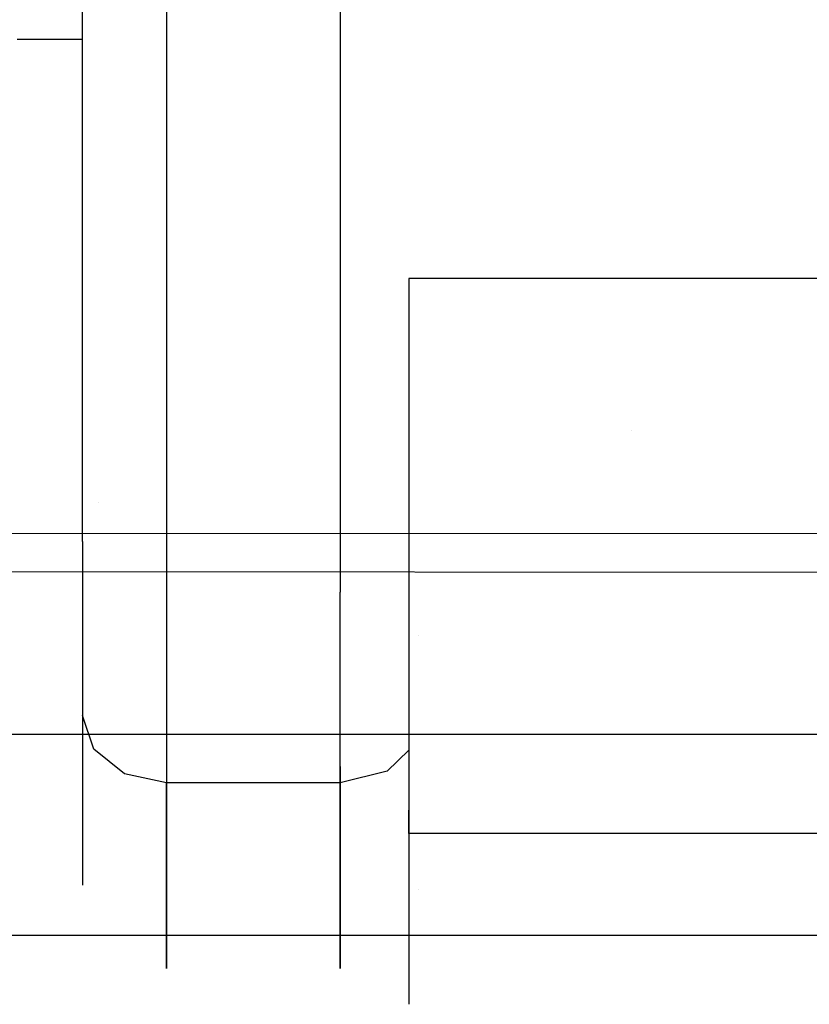
# Model space of a CAD drawing. Units: millimetres. Extents: x -1516 to 1524, y 0 to 7371.
# Drawn here: x 111 to 129, y 872 to 896 of the extents above; entities that cross this region are included whole.
import ezdxf

# ---------------------------------------------------------------- set-up
doc = ezdxf.new("R2010")
doc.units = ezdxf.units.MM
doc.layers.add('1', color=7, linetype='CONTINUOUS', true_color=0xffffff)

msp = doc.modelspace()

# ---------------------------------------------------------------- linework, layer by layer
at = {"layer": '1', "color": 18, "linetype": 'CONTINUOUS'}
for p, q in [((114, 899.169892, 1290.371418), (114, 882.127732, 1294.781327)), ((114, 899.169892, 1290.371418), (114, 882.127732, 1294.781327)), ((118.124999, 899.169892, 1290.371418), (118.124999, 882.127732, 1294.781327)), ((118.124999, 899.169892, 1290.371418), (118.124999, 882.127732, 1294.781327)), ((112.000003, 883.331507, 1296.378493), (112.000003, 898.891658, 1292.35208)), ((110.45, 895.255059, 1309.767246), (112.000003, 895.255059, 1309.767246)), ((155.753881, 889.577836, 1290.487766), (119.753875, 889.577836, 1290.487766)), ((119.753875, 889.577836, 1290.487766), (119.753875, 877.377957, 1298.719049)), ((125.053883, 885.970691, 1419.478582), (125.053883, 885.970691, 1419.478582)), ((112.000003, 884.424674, 1332.716772), (112.000003, 884.424674, 1332.716772)), ((112.387501, 884.249896, 967.720534), (112.387501, 884.249896, 967.720534)), ((112.387501, 884.249896, 967.720534), (112.387501, 884.249896, 967.720534)), ((112.387501, 884.249896, 967.720534), (112.387501, 884.249896, 967.720534)), ((19.088544, 883.592576, 1440.516353), (285.948515, 883.420199, 1440.524459)), ((19.088544, 883.592576, 1440.516353), (285.948515, 883.420199, 1440.524459)), ((112.000003, 883.545865, 1331.55089), (112.000003, 883.545865, 1331.55089)), ((112.000003, 883.331507, 1296.378493), (112.000003, 875.175923, 1310.228229)), ((259.10215, 882.523672, 1402.68204), (0, 882.673711, 1402.681589)), ((259.10215, 882.523672, 1402.68204), (0, 882.673711, 1402.681589)), ((114, 882.127732, 1294.781327), (114, 873.19538, 1309.950233)), ((114, 882.127732, 1294.781327), (114, 873.19538, 1309.950233)), ((118.124999, 873.306374, 1309.761742), (118.124999, 882.127732, 1294.781327)), ((118.124999, 873.306374, 1309.761742), (118.124999, 882.127732, 1294.781327)), ((114, 881.926448, 1332.725145), (114, 881.926448, 1332.725145)), ((114, 881.926448, 1332.725145), (114, 881.926448, 1332.725145)), ((119.979046, 881.098243, 1298.805552), (119.979046, 881.098243, 1298.805552)), ((119.979046, 881.098243, 1298.805552), (119.979046, 881.098243, 1298.805552)), ((119.753875, 880.67992, 1333.031806), (119.753875, 880.67992, 1333.031806)), ((112.000003, 880.482937, 1327.487422), (112.000003, 879.202336, 1325.788498)), ((112.267949, 878.403872, 1326.390386), (112.000003, 879.202336, 1325.788498)), ((112.267949, 878.403872, 1326.390386), (112.000003, 879.202336, 1325.788498)), ((112.000003, 879.202336, 1325.788498), (112.000003, 875.175923, 1310.228229)), ((0, 878.776044, 1395.797968), (211.34007, 878.747433, 1395.698309)), ((0, 878.776044, 1395.797968), (211.34007, 878.747433, 1395.698309)), ((114, 878.430416, 1328.087096), (114, 878.430416, 1328.087096)), ((114, 878.430416, 1328.087096), (114, 878.430416, 1328.087096)), ((112.999998, 877.81927, 1326.830983), (112.267949, 878.403872, 1326.390386)), ((112.999998, 877.81927, 1326.830983), (112.267949, 878.403872, 1326.390386)), ((119.753875, 878.381544, 1326.407196), (119.243033, 877.878159, 1326.786637)), ((119.753875, 878.381544, 1326.407196), (119.243033, 877.878159, 1326.786637)), ((114, 877.98386, 1327.494667), (114, 877.60517, 1326.992273)), ((114, 877.98386, 1327.494667), (114, 877.60517, 1326.992273)), ((118.124999, 877.995124, 1327.509611), (118.124999, 877.60517, 1326.992273)), ((118.124999, 877.995124, 1327.509611), (118.124999, 877.60517, 1326.992273)), ((119.753875, 877.971083, 1329.016971), (119.753875, 877.971083, 1329.016971)), ((114, 877.60517, 1326.992273), (112.999998, 877.81927, 1326.830983)), ((114, 877.60517, 1326.992273), (112.999998, 877.81927, 1326.830983)), ((119.243033, 877.878159, 1326.786637), (118.124999, 877.60517, 1326.992273)), ((119.243033, 877.878159, 1326.786637), (118.124999, 877.60517, 1326.992273)), ((118.124999, 877.60517, 1326.992273), (114, 877.60517, 1326.992273)), ((118.124999, 877.60517, 1326.992273), (114, 877.60517, 1326.992273)), ((114, 873.19538, 1309.950233), (114, 877.60517, 1326.992273)), ((114, 873.19538, 1309.950233), (114, 877.60517, 1326.992273)), ((118.124999, 877.60517, 1326.992273), (118.124999, 873.19538, 1309.950233)), ((118.124999, 877.60517, 1326.992273), (118.124999, 873.19538, 1309.950233)), ((119.753875, 877.377957, 1298.719049), (119.753875, 873.719123, 1308.775902)), ((119.753875, 876.404732, 1326.695442), (119.753875, 876.958039, 1327.515511)), ((155.753881, 876.404732, 1326.695442), (119.753875, 876.404732, 1326.695442)), ((155.753881, 876.404732, 1326.695442), (119.753875, 876.404732, 1326.695442)), ((119.753875, 876.404732, 1326.695442), (119.753875, 872.346371, 1312.549114)), ((119.979046, 875.083661, 1312.637596), (119.979046, 875.083661, 1312.637596)), ((119.979046, 875.083661, 1312.637596), (119.979046, 875.083661, 1312.637596)), ((188.980833, 873.980016, 1327.766299), (0, 873.980016, 1327.08168)), ((119.753875, 873.719056, 1308.776086), (119.753875, 873.360395, 1309.76192)), ((118.124999, 873.19538, 1309.950233), (118.124999, 873.306282, 1309.761899)), ((118.124999, 873.19538, 1309.950233), (118.124999, 873.306282, 1309.761899)), ((119.753875, 873.360236, 1309.762357), (119.753875, 872.346371, 1312.549114))]:
    msp.add_line(p, q, dxfattribs=at)

doc.saveas('drawing.dxf')
